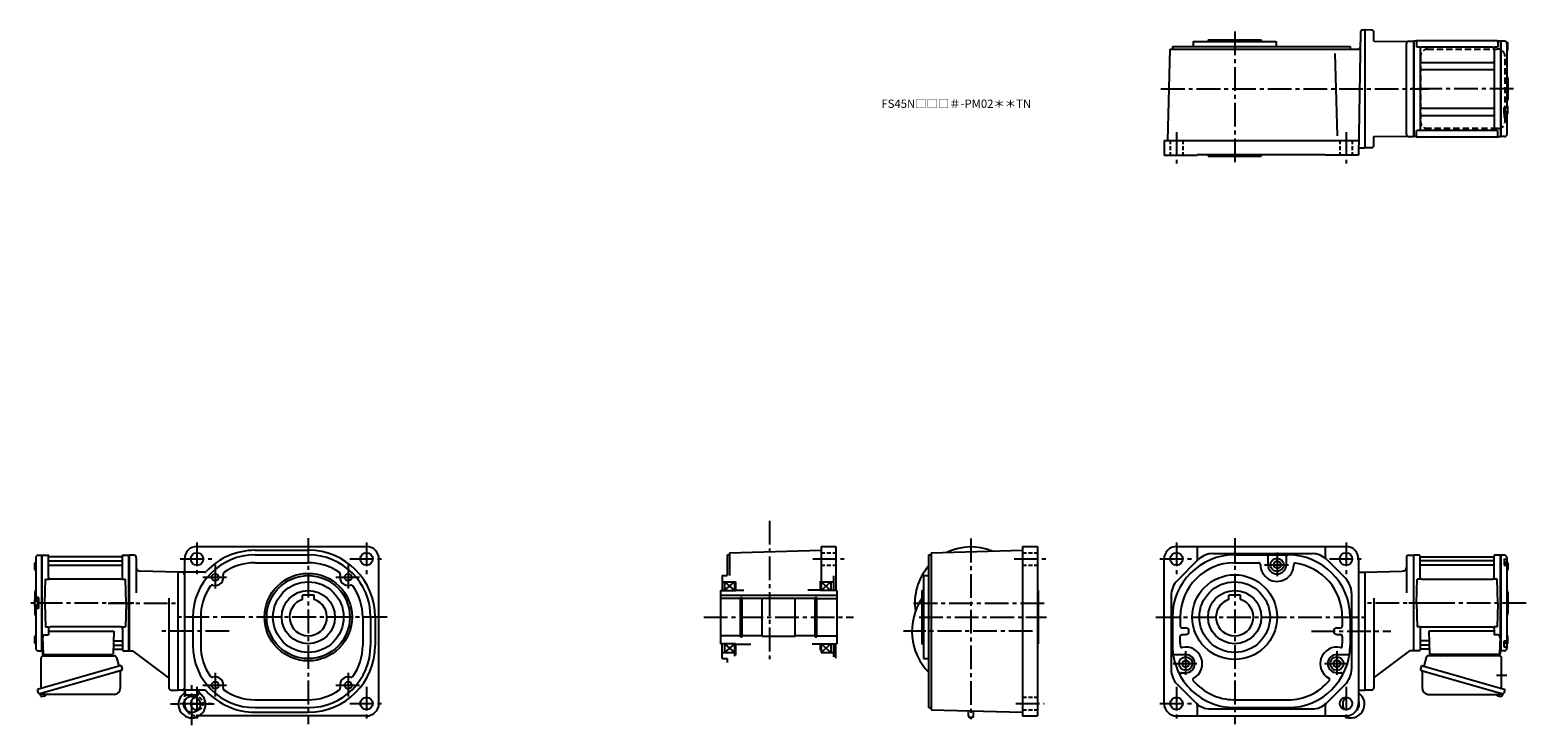
# Model space of a CAD drawing. Extents: x -570 to 1230, y 69 to 906.
import ezdxf

# ---------------------------------------------------------------- set-up
doc = ezdxf.new("R2010")
doc.units = 0
doc.header["$LTSCALE"] = 3
doc.header["$MEASUREMENT"] = 0
for name, pattern in [('HIDDEN', [3.75, 2.5, -1.25]), ('HIDDEN2', [4.7625, 3.175, -1.5875]), ('PHANTOM', [2.5, 1.25, -0.25, 0.25, -0.25, 0.25, -0.25]), ('sekkei(A2)', [14.2875, 9.525, -1.5875, 1.5875, -1.5875]), ('sekkei_H', [2.38125, 1.5875, -0.79375])]:
    doc.linetypes.add(name, pattern=pattern)
doc.layers.get('0').update_dxf_attribs({"linetype": 'CONTINUOUS'})
for name, color, linetype in [('CENTER', 3, 'sekkei(A2)'), ('HIDDEN', 1, 'HIDDEN'), ('HIDS', 1, 'HIDDEN2'), ('PHANTOM', 2, 'PHANTOM')]:
    doc.layers.add(name, color=color, linetype=linetype)
doc.layers.add('TITLE', color=4, linetype='CONTINUOUS', plot=False)
doc.styles.get("Standard").update_dxf_attribs({"font": 'simplex.shx', "bigfont": 'extfont.shx'})

msp = doc.modelspace()

# ---------------------------------------------------------------- linework, layer by layer
for p, q in [((1031, 903.5), (1028.4, 755)), ((1033.5, 906), (1036, 906)), ((1044.1, 905.8), (1036, 906)), ((1036, 906), (1036, 764)), ((1047, 892.4), (1047, 902.8)), ((798.9, 773), (801.8, 883)), ((801.8, 883), (1028.2, 883)), ((804.4, 886), (804.4, 883)), ((804.4, 886), (1018.4, 886)), ((829.4, 892), (829.4, 886)), ((829.4, 892), (929.4, 892)), ((847.4, 894), (847.4, 892)), ((847.4, 894), (911.4, 894)), ((911.4, 894), (911.4, 892)), ((929.4, 892), (929.4, 886)), ((1018.4, 886), (1018.4, 883)), ((1047, 892.4), (1087.5, 891.9)), ((1086, 780.6), (1086, 889.4)), ((1088.9, 892.4), (1094.5, 892.5)), ((1094.8, 892.5), (1094.5, 892.3)), ((1094.5, 892.3), (1094.5, 777.8)), ((1094.5, 892.3), (1094.5, 777.7)), ((1094.8, 892.5), (1094.8, 777.5)), ((1097.7, 892.5), (1094.8, 892.5)), ((1098, 892), (1098, 885.2)), ((1102.6, 885.2), (1098.4, 885.2)), ((1195, 893), (1099, 893)), ((1102.5, 883.2), (1102.5, 786.8)), ((1189.5, 885.2), (1104.5, 885.2)), ((1195.6, 885.2), (1191.4, 885.2)), ((1191.5, 883.2), (1191.5, 786.8)), ((1196, 892), (1196, 885.2)), ((1199, 892.5), (1196.3, 892.5)), ((1199, 892.5), (1199.2, 892.5)), ((1199.2, 892.5), (1199.5, 892.3)), ((1199.2, 892.5), (1199.2, 777.5)), ((1199.7, 892.5), (1199.5, 892.3)), ((1199.5, 892.3), (1199.5, 777.7)), ((1199.5, 777.7), (1199.5, 892.3)), ((1204.1, 892.4), (1199.7, 892.5)), ((1207.8, 890.4), (1206.8, 890.4)), ((1207, 889.4), (1207, 835)), ((1208.3, 888.3), (1207, 888.3)), ((1208.3, 883.7), (1207, 883.7)), ((1208.3, 882.1), (1208.3, 889.9)), ((1003, 778.3), (1000.4, 877.5)), ((1103.5, 866.9), (1190.5, 866.9)), ((1207.8, 881.6), (1207, 881.6)), ((1103.5, 858.4), (1190.5, 858.4)), ((1208, 847.7), (1208, 822.3)), ((1207, 835), (1207, 813.5)), ((1103.5, 811.6), (1190.5, 811.6)), ((1203.5, 812.2), (1203.5, 801.1)), ((1203.5, 805.3), (1203.5, 812.2)), ((1203.8, 812.5), (1206, 812.5)), ((1204.8, 805.3), (1204.8, 812.5)), ((1208.3, 811.8), (1204.8, 811.8)), ((1207.8, 813.9), (1207, 813.9)), ((1208.3, 805.6), (1208.3, 813.4)), ((1103.5, 803.1), (1190.5, 803.1)), ((1204.8, 805.3), (1203.5, 805.3)), ((1203.8, 800.8), (1206, 800.8)), ((1208.3, 807.2), (1204.8, 807.2)), ((1207.8, 805.1), (1205.3, 805.1)), ((1207, 805.1), (1207, 780.6)), ((1047, 777.6), (1087.5, 778.1)), ((1047, 767.2), (1047, 777.6)), ((1088.9, 777.6), (1094.5, 777.5)), ((1094.8, 777.5), (1094.5, 777.7)), ((1097.7, 777.5), (1094.8, 777.5)), ((1098, 778), (1098, 784.8)), ((1102.6, 784.8), (1098.4, 784.8)), ((1195, 777), (1099, 777)), ((1189.5, 784.8), (1104.5, 784.8)), ((1195.6, 784.8), (1191.4, 784.8)), ((1196, 778), (1196, 784.8)), ((1196.3, 777.5), (1199.2, 777.5)), ((1199.2, 777.5), (1199.5, 777.7)), ((1199.5, 777.7), (1199.7, 777.5)), ((1204.1, 777.6), (1199.7, 777.5)), ((794.4, 773), (794.4, 755)), ((794.4, 773), (1028.7, 773)), ((1028.4, 764), (1036, 764)), ((1044.1, 764.2), (1036, 764)), ((794.4, 755), (834.4, 755)), ((834.4, 756), (834.4, 755)), ((834.4, 756), (988.4, 756)), ((847.4, 756), (847.4, 754)), ((847.4, 754), (911.4, 754)), ((911.4, 756), (911.4, 754)), ((988.4, 756), (988.4, 755)), ((1028.4, 755), (988.4, 755)), ((-563.4, 270.4), (-563.4, 220.4)), ((-560.5, 273.4), (-556.1, 273.5)), ((-556.1, 273.5), (-555.9, 273.3)), ((-555.6, 273.5), (-555.9, 273.3)), ((-555.9, 273.3), (-555.9, 158.7)), ((-555.9, 158.7), (-555.9, 273.3)), ((-555.6, 273.5), (-548.7, 273.5)), ((-555.6, 158.5), (-555.6, 273.5)), ((-547.9, 246.7), (-547.9, 272.7)), ((-547.8, 272.7), (-547.6, 271.9)), ((-459.7, 271.5), (-547.1, 271.5)), ((-459, 272.7), (-459.2, 271.9)), ((-458.9, 246.7), (-458.9, 272.7)), ((-458.1, 273.5), (-451.2, 273.5)), ((-451.2, 273.5), (-450.9, 273.3)), ((-451.2, 158.5), (-451.2, 273.5)), ((-445.4, 273.5), (-450.9, 273.5)), ((-450.9, 273.3), (-450.9, 158.7)), ((-450.9, 273.2), (-450.9, 158.8)), ((-442.4, 270.5), (-442.4, 228.2)), ((-369.4, 284), (-165.4, 284)), ((-299.4, 279.5), (-235.4, 279.5)), ((-299.4, 274), (-235.4, 274)), ((268.6, 274), (268.6, 249)), ((268.6, 274), (271.6, 274)), ((271.6, 276.6), (381.6, 279.5)), ((271.6, 276.6), (271.6, 249.1)), ((381.6, 284), (399.6, 284)), ((381.6, 284), (381.6, 242.5)), ((399.6, 284), (399.6, 231)), ((511, 274), (514, 274)), ((511, 274), (511, 90)), ((514, 276.6), (624, 279.5)), ((514, 276.6), (514, 87.4)), ((624, 284), (642, 284)), ((624, 284), (624, 80)), ((642, 284), (642, 80)), ((809.4, 284), (1013.4, 284)), ((834.4, 284), (834.4, 268)), ((853.3, 275.5), (972.6, 275.5)), ((879.4, 274), (943.4, 274)), ((919.4, 272), (919.4, 262)), ((941.4, 272), (941.4, 262)), ((988.4, 284), (988.4, 271)), ((1086, 270.5), (1086, 228.2)), ((1089, 273.5), (1094.5, 273.5)), ((1094.8, 273.5), (1094.5, 273.3)), ((1094.5, 273.3), (1094.5, 158.7)), ((1094.5, 273.2), (1094.5, 158.8)), ((1101.7, 273.5), (1094.8, 273.5)), ((1094.8, 158.5), (1094.8, 273.5)), ((1102.5, 246.7), (1102.5, 272.7)), ((1102.6, 272.7), (1102.8, 271.9)), ((1103.3, 271.5), (1190.7, 271.5)), ((1191.4, 272.7), (1191.2, 271.9)), ((1191.5, 246.7), (1191.5, 272.7)), ((1199.2, 273.5), (1192.3, 273.5)), ((1199.2, 273.5), (1199.5, 273.3)), ((1199.2, 158.5), (1199.2, 273.5)), ((1199.7, 273.5), (1199.5, 273.3)), ((1199.5, 273.3), (1199.5, 158.7)), ((1199.5, 158.7), (1199.5, 273.3)), ((1204.1, 273.4), (1199.7, 273.5)), ((1207, 270.4), (1207, 264.6)), ((-564.7, 264.1), (-564.7, 256.3)), ((-564.7, 262.5), (-563.4, 262.5)), ((-564.7, 257.9), (-563.4, 257.9)), ((-564.2, 264.6), (-563.4, 264.6)), ((-564.2, 255.8), (-563.4, 255.8)), ((-547.4, 266.7), (-459.4, 266.7)), ((-547.4, 261.4), (-459.4, 261.4)), ((-392.4, 253), (-437.5, 254.2)), ((-392.4, 253), (-392.4, 111)), ((-360.2, 253), (-392.4, 253)), ((-384.4, 269), (-384.4, 107.7)), ((-299.4, 264.5), (-235.4, 264.5)), ((-150.4, 95), (-150.4, 269)), ((794.4, 95), (794.4, 269)), ((810.3, 242.8), (835.6, 268.2)), ((878.6, 264.5), (908.4, 264.5)), ((930.4, 266.6), (926.4, 264.3)), ((926.4, 264.3), (926.4, 259.7)), ((930.4, 257.4), (926.4, 259.7)), ((930.4, 266.6), (934.4, 264.3)), ((930.4, 257.4), (934.4, 259.7)), ((934.4, 264.3), (934.4, 259.7)), ((990.3, 268.2), (1012.6, 245.8)), ((1028.4, 269), (1028.4, 95)), ((1028.4, 253), (1036, 253)), ((1036, 253), (1081.1, 254.2)), ((1036, 253), (1036, 111)), ((1191, 266.7), (1103, 266.7)), ((1191, 261.4), (1103, 261.4)), ((1203.5, 268.4), (1203.5, 262)), ((1203.5, 264.4), (1203.5, 262)), ((1204.8, 264.4), (1203.5, 264.4)), ((1203.8, 268.7), (1206, 268.7)), ((1203.8, 261.7), (1206, 261.7)), ((1204.8, 264.4), (1204.8, 261.7)), ((1208.3, 262.5), (1204.8, 262.5)), ((1207.8, 264.6), (1205.3, 264.6)), ((1207, 260.7), (1207, 216)), ((1208.3, 257.9), (1207, 257.9)), ((1207.8, 255.8), (1207, 255.8)), ((1208.3, 264.1), (1208.3, 256.3)), ((-552.4, 216), (-551.6, 244.7)), ((-551.6, 244.7), (-547.6, 244.7)), ((-460.9, 244.7), (-545.9, 244.7)), ((-459.2, 244.7), (-455.2, 244.7)), ((-454.4, 216), (-455.2, 244.7)), ((262.6, 249), (262.6, 231)), ((262.6, 249), (268.6, 249)), ((262.6, 241.5), (277.6, 241.5)), ((265.6, 241.5), (277.6, 231)), ((265.6, 231), (277.6, 241.5)), ((265.6, 241.5), (265.6, 231)), ((277.6, 242.2), (277.6, 231)), ((278.6, 241.6), (278.6, 231)), ((380.6, 242.3), (380.6, 231)), ((381.6, 242.5), (381.6, 231)), ((381.6, 241.5), (396.6, 241.5)), ((381.6, 241.5), (393.6, 231)), ((381.6, 231), (393.6, 241.5)), ((393.6, 241.5), (393.6, 231)), ((396.6, 248.8), (396.6, 231)), ((505, 249), (511, 249)), ((505, 249), (505, 149)), ((1098, 216), (1098.8, 244.7)), ((1102.8, 244.7), (1098.8, 244.7)), ((1104.5, 244.7), (1189.5, 244.7)), ((1195.2, 244.7), (1191.2, 244.7)), ((1196, 216), (1195.2, 244.7)), ((-564.7, 219.9), (-564.7, 212.1)), ((-564.7, 218.3), (-561.2, 218.3)), ((-564.4, 228.7), (-564.4, 220.4)), ((-564.2, 220.4), (-561.7, 220.4)), ((-560.2, 222.5), (-562.4, 222.5)), ((-561.2, 220.2), (-561.2, 211.7)), ((-561.2, 220.2), (-559.9, 220.2)), ((-559.9, 222.2), (-559.9, 209.8)), ((-559.9, 220.2), (-559.9, 211.7)), ((-403.4, 221.7), (-403.4, 114.2)), ((-242.4, 220.4), (-242.4, 225.3)), ((-228.4, 225.3), (-242.4, 225.3)), ((-228.4, 220.4), (-228.4, 225.3)), ((260.6, 231), (278.6, 231)), ((260.6, 231), (260.6, 167)), ((260.6, 225.3), (400.6, 225.3)), ((284.7, 221.5), (260.6, 221.5)), ((278.6, 231.5), (288.6, 231.5)), ((284.7, 175.2), (284.7, 222.7)), ((284.7, 222.7), (286.6, 222.7)), ((286.6, 175.2), (286.6, 222.7)), ((310.6, 221.5), (286.6, 221.5)), ((310.6, 176), (310.6, 222)), ((310.6, 222), (350.6, 222)), ((350.6, 176), (350.6, 222)), ((374.6, 221.5), (350.6, 221.5)), ((380.6, 231.5), (365.8, 231.5)), ((374.6, 175.2), (374.6, 222.7)), ((374.6, 222.7), (376.6, 222.7)), ((376.6, 175.2), (376.6, 222.7)), ((376.6, 221.5), (400.6, 221.5)), ((380.6, 231.5), (380.6, 231)), ((400.6, 231), (380.6, 231)), ((400.6, 231), (400.6, 167)), ((400.6, 231), (400.6, 167.5)), ((400.6, 231), (400.6, 167.5)), ((503, 231), (505, 231)), ((503, 231), (503, 167)), ((642, 231), (643, 231)), ((643, 231), (643, 167)), ((802.9, 225.1), (802.9, 135.9)), ((872.4, 220.4), (872.4, 225.3)), ((886.4, 225.3), (872.4, 225.3)), ((886.4, 220.4), (886.4, 225.3)), ((1019.9, 228.1), (1019.9, 135.9)), ((1047, 221.7), (1047, 114.2)), ((1208, 228.7), (1208, 203.3)), ((1208.3, 218.3), (1208, 218.3)), ((1208.3, 219.9), (1208.3, 212.1)), ((-564.7, 213.7), (-561.2, 213.7)), ((-564.4, 211.6), (-564.4, 203.3)), ((-564.2, 211.6), (-561.7, 211.6)), ((-563.4, 211.6), (-563.4, 161.6)), ((-560.2, 209.5), (-562.4, 209.5)), ((-561.2, 211.7), (-559.9, 211.7)), ((-552.4, 216), (-551.6, 187.2)), ((-454.4, 216), (-455.2, 187.2)), ((-374.4, 199), (-374.4, 165)), ((-364.9, 199), (-364.9, 165)), ((-169.9, 199), (-169.9, 165)), ((-160.4, 199), (-160.4, 165)), ((-154.9, 199), (-154.9, 165)), ((804.4, 199), (804.4, 168.2)), ((813.9, 199.4), (813.9, 188)), ((1008.9, 198.7), (1008.9, 188)), ((1018.4, 199), (1018.4, 165)), ((1098, 216), (1098.8, 187.2)), ((1196, 216), (1195.2, 187.2)), ((1207, 216), (1207, 171.3)), ((1208.3, 213.7), (1208, 213.7)), ((-551.6, 187.2), (-547.6, 187.2)), ((-547.9, 185.2), (-547.9, 177.6)), ((-547.9, 182.2), (-469.4, 182.2)), ((-460.9, 187.2), (-545.9, 187.2)), ((-469.4, 182.2), (-470.4, 155)), ((-459.2, 187.2), (-455.2, 187.2)), ((-458.9, 185.2), (-458.9, 159.3)), ((815.9, 186), (820.4, 186)), ((1002.4, 186), (1006.9, 186)), ((1102.8, 187.2), (1098.8, 187.2)), ((1102.5, 185.2), (1102.5, 159.3)), ((1104.5, 187.2), (1189.5, 187.2)), ((1191.5, 182.2), (1113, 182.2)), ((1113, 182.2), (1114, 155)), ((1195.2, 187.2), (1191.2, 187.2)), ((1191.5, 185.2), (1191.5, 177.6)), ((-564.7, 175.7), (-564.7, 167.9)), ((-564.7, 174.1), (-563.4, 174.1)), ((-564.7, 169.5), (-563.4, 169.5)), ((-564.2, 176.2), (-563.4, 176.2)), ((-564.2, 167.4), (-563.4, 167.4)), ((-555.1, 174.5), (-554.4, 155)), ((-552.1, 177.6), (-547.9, 177.6)), ((-469, 165.3), (-459.4, 165.3)), ((-468.8, 170.6), (-459.4, 170.6)), ((284.7, 176.5), (260.6, 176.5)), ((278.6, 167), (260.6, 167)), ((262.6, 149), (262.6, 167)), ((277.6, 167), (265.6, 156.5)), ((265.6, 167), (277.6, 156.5)), ((265.6, 167), (265.6, 156.5)), ((277.6, 167), (277.6, 152)), ((278.6, 167), (278.6, 153.1)), ((278.6, 166.5), (297, 166.5)), ((284.7, 175.2), (286.6, 175.2)), ((310.6, 176.5), (286.6, 176.5)), ((310.6, 176), (350.6, 176)), ((374.6, 176.5), (350.6, 176.5)), ((380.6, 166.5), (371.1, 166.5)), ((374.6, 175.2), (376.6, 175.2)), ((376.6, 176.5), (400.6, 176.5)), ((380.6, 167), (400.6, 167)), ((380.6, 167), (380.6, 159.2)), ((380.6, 167), (380.6, 166.5)), ((381.6, 167), (393.6, 156.5)), ((393.6, 167), (381.6, 156.5)), ((381.6, 167), (381.6, 156.5)), ((393.6, 167), (393.6, 156.5)), ((396.6, 167), (396.6, 151)), ((399.6, 149.4), (399.6, 167)), ((503, 167), (505, 167)), ((642, 167), (643, 167)), ((813.9, 167.5), (813.9, 176)), ((815.9, 178), (820.4, 178)), ((1002.4, 178), (1006.9, 178)), ((1008.9, 176), (1008.9, 166.7)), ((1112.4, 170.6), (1103, 170.6)), ((1112.6, 165.3), (1103, 165.3)), ((1195.7, 177.6), (1191.5, 177.6)), ((1198.7, 174.5), (1198, 155)), ((1203.5, 163.6), (1203.5, 170)), ((1203.5, 167.6), (1203.5, 170)), ((1204.8, 167.6), (1203.5, 167.6)), ((1203.8, 170.3), (1206, 170.3)), ((1203.8, 163.3), (1206, 163.3)), ((1204.8, 167.6), (1204.8, 170.3)), ((1208.3, 169.5), (1204.8, 169.5)), ((1207.8, 167.4), (1205.3, 167.4)), ((1207.8, 176.2), (1207, 176.2)), ((1208.3, 174.1), (1207, 174.1)), ((1207, 167.4), (1207, 161.6)), ((1208.3, 167.9), (1208.3, 175.7)), ((-560.5, 158.6), (-556.1, 158.5)), ((-555.9, 158.7), (-556.1, 158.5)), ((-555.6, 158.5), (-555.9, 158.7)), ((-554.6, 158.5), (-555.6, 158.5)), ((-555.4, 158.5), (-555.4, 155)), ((-554.4, 154), (-471.4, 154)), ((-469.2, 160.5), (-459.7, 160.5)), ((-459, 159.3), (-459.2, 160.1)), ((-458.1, 158.5), (-451.2, 158.5)), ((-451.2, 158.5), (-450.9, 158.7)), ((-450.9, 158.5), (-446.5, 158.5)), ((-403.4, 126), (-446.5, 158.5)), ((262.6, 156.5), (277.6, 156.5)), ((262.6, 149), (268.6, 149)), ((268.6, 149), (268.6, 144.5)), ((381.6, 156.5), (396.6, 156.5)), ((505, 149), (511, 149)), ((807, 154), (820.4, 154)), ((820.4, 147.6), (816.4, 145.3)), ((816.4, 145.3), (816.4, 140.7)), ((820.4, 147.6), (824.4, 145.3)), ((824.4, 145.3), (824.4, 140.7)), ((1002.4, 147.6), (998.4, 145.3)), ((998.4, 145.3), (998.4, 140.7)), ((1002.4, 154), (1015.9, 154)), ((1002.4, 147.6), (1006.4, 145.3)), ((1006.4, 145.3), (1006.4, 140.7)), ((1047, 126), (1090.1, 158.5)), ((1094.5, 158.5), (1090.1, 158.5)), ((1094.8, 158.5), (1094.5, 158.7)), ((1101.7, 158.5), (1094.8, 158.5)), ((1102.6, 159.3), (1102.8, 160.1)), ((1112.8, 160.5), (1103.3, 160.5)), ((1198, 154), (1115, 154)), ((1198.2, 158.5), (1199.2, 158.5)), ((1199, 158.5), (1199, 155)), ((1199.2, 158.5), (1199.5, 158.7)), ((1199.5, 158.7), (1199.7, 158.5)), ((1204.1, 158.6), (1199.7, 158.5)), ((815.4, 132), (820.4, 132)), ((820.4, 138.4), (816.4, 140.7)), ((820.4, 138.4), (824.4, 140.7)), ((1002.4, 138.4), (998.4, 140.7)), ((1002.4, 138.4), (1006.4, 140.7)), ((1002.4, 132), (1007.5, 132)), ((-400.5, 111.2), (-392.4, 111)), ((-360.2, 111), (-392.4, 111)), ((-383, 106.2), (-383.4, 111)), ((-367.8, 106.2), (-367.4, 111)), ((810.3, 118.2), (832.6, 95.8)), ((990.3, 95.8), (1012.6, 118.2)), ((1028.4, 111), (1036, 111)), ((1044.1, 111.2), (1036, 111)), ((-558.3, 106.7), (-558, 105.8)), ((-555.5, 106.5), (-558.2, 105.7)), ((-558.2, 105.7), (-557.8, 104.2)), ((-555.5, 103.6), (-555.5, 103.6)), ((-554, 103.8), (-554.4, 103.7)), ((-554.1, 104), (-554, 103.8)), ((-553, 104.1), (-553.1, 104.3)), ((-552.7, 104.1), (-553, 104.1)), ((-551.7, 104.7), (-551.7, 104.7)), ((-384.4, 98.4), (-384.4, 95)), ((-382.5, 105.5), (-368.3, 105.5)), ((-382.2, 105.4), (-375.4, 104)), ((-368.6, 105.4), (-375.4, 104)), ((-299.4, 99.5), (-235.4, 99.5)), ((834.4, 93), (834.4, 80)), ((878.5, 99.5), (943.6, 99.5)), ((988.4, 93), (988.4, 80)), ((1196.3, 104.1), (1196.6, 104.1)), ((1196.6, 104.1), (1196.7, 104.3)), ((1197.7, 104), (1197.6, 103.8)), ((1197.6, 103.8), (1198, 103.7)), ((1199.1, 106.5), (1201.8, 105.7)), ((1201.8, 105.7), (1201.4, 104.2)), ((1201.9, 106.7), (1201.6, 105.8)), ((-164.4, 80), (-367.1, 80)), ((-299.4, 90), (-235.4, 90)), ((-299.4, 84.5), (-235.4, 84.5)), ((511, 90), (514.1, 90)), ((514.1, 87.4), (624, 84.5)), ((558.9, 80.8), (558.9, 86.2)), ((565.2, 80.8), (565.2, 86)), ((624, 80), (642, 80)), ((809.4, 80), (1013.4, 80)), ((850.3, 88.5), (972.6, 88.5)), ((879.4, 90), (943.4, 90))]:
    msp.add_line(p, q)
at = {"color": 7, "linetype": 'Continuous', "lineweight": 25}
for p, q in [((-556.9, 113.2), (-556.9, 149.5)), ((-554.1, 152.5), (-469.2, 152.5)), ((-551.1, 154), (-544.7, 154)), ((-489.7, 153.9), (-484.1, 153.9)), ((-489.7, 153.9), (-489.7, 153.3)), ((-484.1, 153.3), (-484.1, 153.9)), ((-480.1, 154), (-473.7, 154)), ((-466.3, 150.3), (-463.4, 140)), ((1109.9, 150.3), (1107, 140)), ((1197.7, 152.5), (1112.8, 152.5)), ((1123.7, 154), (1117.3, 154)), ((1133.3, 153.9), (1127.7, 153.9)), ((1127.7, 153.3), (1127.7, 153.9)), ((1133.3, 153.9), (1133.3, 153.3)), ((1194.7, 154), (1188.3, 154)), ((1200.5, 113.2), (1200.5, 149.5)), ((-460.7, 140.8), (-561.1, 111.9)), ((-467.5, 132.8), (-558.3, 106.7)), ((-461.6, 133.9), (-461.6, 113)), ((-460.7, 140.8), (-459.4, 136.4)), ((1104.3, 140.8), (1103, 136.4)), ((1104.3, 140.8), (1204.7, 111.9)), ((1105.2, 133.9), (1105.2, 113)), ((1111.1, 132.8), (1201.9, 106.7)), ((-559.9, 107.6), (-561.1, 111.9)), ((1203.5, 107.6), (1204.7, 111.9)), ((-468.6, 106), (-552.8, 106)), ((1112.2, 106), (1196.4, 106))]:
    msp.add_line(p, q, dxfattribs=at)
for points in [[(-460.3, 134.8), (-460.4, 134.8), (-460.5, 134.8), (-460.8, 134.7), (-461.2, 134.6), (-461.6, 134.5), (-462.1, 134.3), (-462.8, 134.1), (-463.4, 133.9), (-464.2, 133.7), (-465, 133.5), (-465.8, 133.2), (-466.7, 133), (-467.5, 132.8)], [(1103.9, 134.8), (1104, 134.8), (1104.1, 134.8), (1104.4, 134.7), (1104.8, 134.6), (1105.2, 134.5), (1105.7, 134.3), (1106.4, 134.1), (1107, 133.9), (1107.8, 133.7), (1108.6, 133.5), (1109.4, 133.2), (1110.3, 133), (1111.1, 132.8)]]:
    msp.add_lwpolyline(points, dxfattribs=at)
for centre, radius in [((-369.4, 269), 7.5), ((-165.4, 269), 7.5), ((809.4, 269), 7.5), ((1013.4, 269), 7.5), ((930.4, 262), 8), ((-347.4, 247), 4.25), ((-235.4, 199), 52.7), ((-235.4, 199), 50), ((-235.4, 199), 42.5), ((-187.4, 247), 4.25), ((879.4, 199), 51), ((879.4, 199), 42.5), ((-235.4, 199), 32), ((879.4, 199), 32), ((820.4, 143), 8), ((1002.4, 143), 8), ((-347.4, 117), 4.25), ((-187.4, 117), 4.25), ((-375.4, 94), 10), ((-165.4, 95), 7.5), ((809.4, 95), 7.5), ((1013.4, 95), 7.5)]:
    msp.add_circle(centre, radius)
for centre, radius, start, end in [((1033.5, 903.5), 2.5, 90, 179), ((1044, 902.8), 3, 0, 88.5), ((1028.2, 885.5), 2.5, 270, 358.9998), ((1089, 889.4), 3, 91.5, 180), ((1097.7, 893.5), 1, 270, 311.4096), ((1099, 892), 1, 90, 180), ((1104.5, 883.2), 2, 90, 180), ((1189.5, 883.2), 2, 0, 90), ((1195, 892), 1, 0, 90), ((1196.3, 893.5), 1, 228.5904, 270), ((1204, 889.4), 3, 0, 88.5), ((1207.8, 889.9), 0.5, 0, 90), ((1103.5, 867.9), 1, 180, 270), ((1190.5, 867.9), 1, 270, 0), ((1207.8, 882.1), 0.5, 270, 0), ((1103.5, 857.4), 1, 90, 180), ((1190.5, 857.4), 1, 0, 90), ((1209, 850.3), 2, 180, 221.4096), ((1206, 847.7), 2, 0, 41.4096), ((1103.5, 812.6), 1, 180, 270), ((1190.5, 812.6), 1, 270, 0), ((1203.8, 812.2), 0.3, 90, 180), ((1206, 813.5), 1, 270, 0), ((1209, 819.7), 2, 138.5904, 180), ((1206, 822.3), 2, 318.5904, 0), ((1207.8, 813.4), 0.5, 0, 90), ((1103.5, 802.1), 1, 90, 180), ((1190.5, 802.1), 1, 0, 90), ((1203.8, 801.1), 0.3, 180, 270), ((1205.3, 805.6), 0.5, 180, 270), ((1206, 799.8), 1, 0, 90), ((1207.8, 805.6), 0.5, 270, 0), ((1089, 780.6), 3, 180, 268.5), ((1097.7, 776.5), 1, 48.5904, 90), ((1099, 778), 1, 180, 270), ((1104.5, 786.8), 2, 180, 270), ((1189.5, 786.8), 2, 270, 0), ((1195, 778), 1, 270, 0), ((1196.3, 776.5), 1, 90, 131.4096), ((1204, 780.6), 3, 271.5, 0), ((1044, 767.2), 3, 271.5, 0), ((-560.4, 270.4), 3, 91.5, 180), ((-548.7, 272.5), 1, 10, 90), ((-547.1, 272), 0.5, 190, 270), ((-459.7, 272), 0.5, 270, 350), ((-458.1, 272.5), 1, 90, 170), ((-445.4, 270.5), 3, 0, 90), ((-369.4, 269), 15, 90, 180), ((-299.4, 199), 75, 90, 180), ((-299.4, 199), 80.5, 90, 137.1004), ((-235.4, 199), 80.5, 0, 90), ((-235.4, 199), 75, 0, 90), ((-165.4, 269), 15, 0, 90), ((562, 216), 67.5, 67.9017, 115.0982), ((809.4, 269), 15, 90, 180), ((879.4, 199), 75, 90, 180), ((853.3, 250.5), 25, 90, 135), ((917.4, 272), 2, 0, 90), ((943.4, 272), 2, 90, 180), ((943.4, 199), 75, 0, 90), ((972.6, 250.5), 25, 45, 90), ((990.9, 271), 2.5, 180, 228.1281), ((1013.4, 269), 15, 0, 90), ((1089, 270.5), 3, 90, 180), ((1101.7, 272.5), 1, 10, 90), ((1103.3, 272), 0.5, 190, 270), ((1190.7, 272), 0.5, 270, 350), ((1192.3, 272.5), 1, 90, 170), ((1204, 270.4), 3, 0, 88.5), ((-564.2, 264.1), 0.5, 90, 180), ((-564.2, 256.3), 0.5, 180, 270), ((-547.4, 267.2), 0.5, 180, 270), ((-547.4, 260.9), 0.5, 90, 180), ((-459.4, 267.2), 0.5, 270, 360), ((-459.4, 260.9), 0.5, 360, 90), ((-437.4, 259.2), 5, 180, 268.4999), ((-386.9, 250.5), 2.5, 0, 90), ((-360.2, 255.5), 2.5, 270, 317.1004), ((-335.4, 250.7), 2.5, 124.9053, 197.0564), ((-299.4, 199), 65.5, 90, 124.9054), ((-235.4, 199), 65.5, 55.0949, 90), ((-199.3, 250.7), 2.5, 342.944, 55.0951), ((562, 216), 67.5, 139.0739, 188.4092), ((879.4, 199), 65.5, 90.7042, 179.6735), ((831.9, 268), 2.5, 315, 0), ((908.4, 262.5), 2, 358.6957, 90), ((930.4, 262), 20, 178.6979, 359.6333), ((930.4, 262), 11, 180, 0), ((952.4, 261.9), 2, 81.8525, 179.6286), ((943.4, 199), 65.5, 359.7807, 81.8522), ((1081, 259.2), 5, 271.5001, 0), ((1103, 267.2), 0.5, 180, 270), ((1103, 260.9), 0.5, 90, 180), ((1191, 267.2), 0.5, 270, 360), ((1191, 260.9), 0.5, 360, 90), ((1203.8, 268.4), 0.3, 90, 180), ((1203.8, 262), 0.3, 180, 270), ((1205.3, 264.1), 0.5, 90, 180), ((1206, 269.7), 1, 270, 360), ((1206, 260.7), 1, 0, 90), ((1207.8, 264.1), 0.5, 0, 90), ((1207.8, 256.3), 0.5, 270, 0), ((-545.9, 246.7), 2, 180, 270), ((-460.9, 246.7), 2, 270, 360), ((-299.4, 199), 65.5, 145.0951, 180), ((-351.1, 235), 2.5, 72.9421, 145.0956), ((-347.4, 247), 10, 252.944, 17.0562), ((-187.4, 247), 10, 162.9439, 287.0567), ((-183.7, 235), 2.5, 34.9044, 107.055), ((-235.4, 199), 65.5, 0, 34.9051), ((827.9, 225.1), 25, 135, 180), ((994.9, 228.1), 25, 0, 45), ((1104.5, 246.7), 2, 180, 270), ((1189.5, 246.7), 2, 270, 360), ((-564.2, 219.9), 0.5, 90, 180), ((-562.4, 228.7), 2, 138.5904, 180), ((-565.4, 231.3), 2, 318.5904, 0), ((-562.4, 223.5), 1, 180, 270), ((-561.7, 219.9), 0.5, 0, 90), ((-560.2, 222.2), 0.3, 360, 90), ((-235.4, 199), 22.5, 108.1263, 71.8737), ((562, 182), 71, 146.2002, 224.0849), ((879.4, 199), 22.5, 108.1263, 71.8737), ((1209, 231.3), 2, 180, 221.4096), ((1206, 228.7), 2, 0, 41.4096), ((1207.8, 219.9), 0.5, 0, 66.4222), ((-564.2, 212.1), 0.5, 180, 270), ((-562.4, 203.3), 2, 180, 221.4096), ((-565.4, 200.7), 2, 0, 41.4096), ((-562.4, 208.5), 1, 90, 180), ((-561.7, 212.1), 0.5, 270, 0), ((-560.2, 209.8), 0.3, 270, 0), ((1209, 200.7), 2, 138.5904, 180), ((1206, 203.3), 2, 318.5904, 0), ((1207.8, 212.1), 0.5, 293.5778, 0), ((-545.9, 185.2), 2, 90, 180), ((-460.9, 185.2), 2, 0, 90), ((815.9, 188), 2, 180, 270), ((820.4, 182), 4, 270, 90), ((1002.4, 182), 4, 90, 270), ((1006.9, 188), 2, 270, 0), ((1104.5, 185.2), 2, 90, 180), ((1189.5, 185.2), 2, 0, 90), ((-564.2, 175.7), 0.5, 90, 180), ((-564.2, 167.9), 0.5, 180, 270), ((-552.1, 174.6), 3, 90, 182), ((-469, 164.3), 1, 90, 178), ((-468.8, 171.6), 1, 178, 270), ((-459.4, 171.1), 0.5, 270, 0), ((-459.4, 164.8), 0.5, 0, 90), ((-299.4, 165), 75, 180, 270), ((-299.4, 165), 65.5, 180, 214.9053), ((-235.4, 165), 80.5, 270, 0), ((-235.4, 165), 75, 270, 0), ((-235.4, 165), 65.5, 325.0949, 0), ((879.4, 165), 75, 177.5187, 270), ((815.9, 176), 2, 90, 180), ((879.4, 165), 65.5, 177.8142, 180), ((815.9, 164.5), 2, 180.4194, 281.7966), ((820.4, 143), 20, 299.1011, 101.7987), ((943.4, 165), 75, 270, 359.986), ((1002.4, 143), 20, 78.2016, 240.8994), ((1006.9, 164.5), 2, 258.2015, 359.5808), ((1006.9, 176), 2, 0, 90), ((943.4, 165), 65.5, 359.581, 1.5304), ((1103, 171.1), 0.5, 180, 270), ((1103, 164.8), 0.5, 90, 180), ((1112.4, 171.6), 1, 270, 2), ((1112.6, 164.3), 1, 2, 90), ((1195.7, 174.6), 3, 358, 90), ((1203.8, 170), 0.3, 90, 180), ((1203.8, 163.6), 0.3, 180, 270), ((1205.3, 167.9), 0.5, 180, 270), ((1206, 171.3), 1, 270, 360), ((1206, 162.3), 1, 0, 90), ((1207.8, 175.7), 0.5, 0, 90), ((1207.8, 167.9), 0.5, 270, 0), ((-560.4, 161.6), 3, 180, 268.5), ((-554.4, 155), 1, 180, 270), ((-553.4, 155), 1, 182, 270), ((-471.4, 155), 1, 270, 358), ((-469.2, 159.5), 1, 90, 178), ((-459.7, 160), 0.5, 10, 90), ((-458.1, 159.5), 1, 190, 270), ((807, 156), 2, 187.0818, 270), ((820.4, 143), 11, 270, 90), ((1002.4, 143), 11, 90, 270), ((1015.9, 156), 2, 270, 352.9183), ((1101.7, 159.5), 1, 270, 350), ((1103.3, 160), 0.5, 90, 170), ((1112.8, 159.5), 1, 2, 90), ((1115, 155), 1, 182, 270), ((1197, 155), 1, 270, 358), ((1198, 155), 1, 270, 0), ((1204, 161.6), 3, 271.5, 0), ((-351.1, 129), 2.5, 214.9052, 287.0549), ((-347.4, 117), 10, 342.9447, 107.0563), ((-187.4, 117), 10, 72.944, 197.0561), ((-183.7, 129), 2.5, 252.9438, 325.0956), ((827.9, 135.9), 25, 180, 225), ((815.4, 130), 2, 90, 208.6495), ((1007.5, 130), 2, 331.3506, 90), ((994.9, 135.9), 25, 315, 0), ((-400.4, 114.2), 3, 180, 268.5005), ((-386.9, 113.5), 2.5, 270, 0), ((-387.4, 110.4), 4, 306.1075, 5), ((-363.4, 110.4), 4, 175, 233.8925), ((-360.2, 108.5), 2.5, 42.8998, 90), ((-299.4, 165), 80.5, 222.8998, 270), ((-335.4, 113.3), 2.5, 162.9426, 235.0949), ((-299.4, 165), 65.5, 235.095, 270), ((-235.4, 165), 65.5, 270, 304.9052), ((-199.3, 113.3), 2.5, 304.9052, 17.055), ((831.1, 123.8), 2, 119.097, 220.4797), ((879.4, 165), 65.5, 220.4799, 269.1865), ((943.4, 165), 65.5, 270.171, 319.5207), ((991.7, 123.8), 2, 319.5205, 60.8973), ((1044, 114.2), 3, 271.4995, 0), ((-557.4, 104.3), 0.36, 196.0043, 249.6459), ((-555.3, 110.1), 6.5, 249.6459, 268.1417), ((-555.3, 110.1), 6.48, 268.1692, 278.3075), ((-555.6, 111), 7.18, 281.89, 290.1186), ((-555.3, 110.1), 6.48, 293.7011, 303.8394), ((-555.3, 110.1), 6.5, 303.8669, 320.5592), ((-375.4, 94), 16.3, 126.1075, 53.8925), ((-369.4, 95), 15, 180, 216.8692), ((-382, 106.3), 1, 185, 258.7177), ((-369.4, 95), 7.5, 95.2192, 283.7057), ((-368.8, 106.3), 1, 281.2823, 355), ((-165.4, 95), 15, 270, 0), ((809.4, 95), 15, 180, 270), ((850.3, 113.5), 25, 225, 270), ((831.9, 93), 2.5, 0, 48.1281), ((972.6, 113.5), 25, 270, 315), ((990.9, 93), 2.5, 131.8719, 180), ((1019.4, 94), 10, 122.125, 218.9503), ((1019.4, 94), 16.3, 239.1928, 53.8925), ((1013.4, 95), 15, 270, 0), ((1019.4, 94), 10, 306.8699, 25.8419), ((1198.9, 110.1), 6.5, 219.4408, 236.1331), ((1198.9, 110.1), 6.48, 236.1606, 246.2989), ((1199.2, 111), 7.18, 249.8814, 258.11), ((1198.9, 110.1), 6.48, 261.6925, 271.8308), ((1198.9, 110.1), 6.5, 271.8583, 290.3541), ((1201, 104.3), 0.36, 290.3541, 343.9957), ((562, 80.8), 3.15, 180, 0)]:
    msp.add_arc(centre, radius, start, end)
for centre, radius, start, end in [((-553.9, 149.5), 3, 95.7392, 180), ((-554.4, 154.5), 2, 275.7392, 346.2628), ((-541.4, 154.5), 2, 194.4775, 270), ((-490.5, 153.3), 0.8, 270, 0), ((-483.3, 153.3), 0.8, 180, 267.2245), ((-483.4, 154.5), 2, 270, 345.5225), ((-470.4, 154.5), 2, 194.4775, 270), ((-469.2, 149.5), 3, 15.8235, 90), ((1112.8, 149.5), 3, 90, 164.1765), ((1114, 154.5), 2, 270, 345.5225), ((1127, 154.5), 2, 194.4775, 270), ((1126.9, 153.3), 0.8, 272.7755, 0), ((1134.1, 153.3), 0.8, 180, 270), ((1185, 154.5), 2, 270, 345.5225), ((1198, 154.5), 2, 193.7372, 264.2608), ((1197.5, 149.5), 3, 0, 84.2608), ((-460.8, 133.9), 0.8, 106, 180), ((-460.7, 136.1), 1.3, 286, 16), ((1104.3, 136.1), 1.3, 164, 254), ((1104.4, 133.9), 0.8, 0, 74), ((-468.6, 113), 7, 270, 0), ((1112.2, 113), 7, 180, 270), ((-558.6, 108), 1.3, 196, 286), ((-556.9, 106.3), 0.8, 58.4666, 106), ((-552.8, 113), 7, 238.4666, 270), ((1196.4, 113), 7, 270, 301.5334), ((1200.5, 106.3), 0.8, 74, 121.5334), ((1202.2, 108), 1.3, 254, 344)]:
    msp.add_arc(centre, radius, start, end, dxfattribs=at)
at = {"layer": 'CENTER'}
for p, q in [((879.4, 904), (879.4, 744)), ((790.7, 835), (1113.2, 835)), ((1215, 835), (1089, 835)), ((809.4, 783), (809.4, 745)), ((1013.4, 783), (1013.4, 745)), ((319.6, 314.9), (319.6, 146.2)), ((-369.4, 289), (-369.4, 249)), ((-235.4, 294), (-235.4, 70)), ((-165.4, 289), (-165.4, 249)), ((562, 293.5), (562, 76.1)), ((809.4, 289), (809.4, 249)), ((879.4, 294), (879.4, 70)), ((1013.4, 289), (1013.4, 249)), ((-458.9, 273.5), (-459, 273.2)), ((-458.6, 273.5), (-458.9, 273.5)), ((562, 284.7), (562, 283.5)), ((930.4, 277), (930.4, 247)), ((-389.4, 269), (-349.4, 269)), ((-347.4, 262), (-347.4, 232)), ((-187.4, 262), (-187.4, 232)), ((-185.4, 269), (-145.4, 269)), ((371.6, 269), (409.6, 269)), ((614, 269), (652, 269)), ((789.4, 269), (829.4, 269)), ((915.4, 262), (945.4, 262)), ((993.4, 269), (1033.4, 269)), ((-362.4, 247), (-332.4, 247)), ((-202.4, 247), (-172.4, 247)), ((-445.4, 216), (-570.4, 216)), ((-476.2, 216), (-394, 216)), ((-140.4, 199), (-392.7, 199)), ((240.6, 199), (420.6, 199)), ((493, 216), (653, 216)), ((499.6, 199), (653, 199)), ((784.4, 199), (1038.4, 199)), ((1120.2, 216), (1038, 216)), ((1230.1, 216), (1088.9, 216)), ((1230.1, 216), (1088.9, 216)), ((-330.7, 182), (-415.6, 182)), ((636.2, 182), (481, 182)), ((971.8, 182), (1067.3, 182)), ((820.4, 158), (820.4, 128)), ((1002.4, 158), (1002.4, 128)), ((-347.4, 132), (-347.4, 102)), ((-187.4, 132), (-187.4, 102)), ((805.4, 143), (835.4, 143)), ((987.4, 143), (1017.4, 143)), ((1194.4, 129), (1207, 129)), ((-375.4, 69), (-375.4, 117)), ((-369.4, 115), (-369.4, 75)), ((-362.4, 117), (-332.4, 117)), ((-202.4, 117), (-172.4, 117)), ((-165.4, 115), (-165.4, 75)), ((809.4, 115), (809.4, 75)), ((1013.4, 115), (1013.4, 75)), ((-348.7, 94), (-401.2, 94)), ((-389.4, 95), (-349.4, 95)), ((-185.4, 95), (-145.4, 95)), ((616, 95), (650, 95)), ((789.4, 95), (829.4, 95))]:
    msp.add_line(p, q, dxfattribs=at)
at = {"layer": 'HIDDEN'}
for p, q in [((1111.5, 882.8), (1195, 882.8)), ((1196.3, 882.8), (1195, 882.8)), ((1103, 874), (1103, 796)), ((1204.7, 796), (1204.7, 874)), ((1111.5, 787.2), (1110.8, 787.2)), ((1195, 787.2), (1111.5, 787.2)), ((1196.3, 787.2), (1195, 787.2))]:
    msp.add_line(p, q, dxfattribs=at)
for centre, start, end in [((1196.1, 874.2), 358.8908, 88.8461), ((1196.1, 795.8), 271.1539, 1.1092)]:
    msp.add_arc(centre, 8.63, start, end, dxfattribs=at)
for points, knots in [([(1111.5, 882.8), (1109.3, 882.8), (1112.6, 882.8), (1109.6, 882.7), (1109.4, 882.5), (1108.4, 882.2), (1107.7, 881.9), (1106.9, 881.4), (1106.2, 880.9), (1105.6, 880.3), (1105, 879.7), (1104.4, 878.9), (1104, 878.2), (1103.6, 877.4), (1103.3, 876.4), (1103.1, 876.2), (1103, 873), (1103.1, 877.4), (1103, 874)], [0, 0, 0, 0, 0.496423, 1.363487, 2.231535, 3.100955, 3.972324, 4.846129, 5.722755, 6.602462, 7.485371, 8.371475, 9.260623, 10.152542, 11.046855, 11.94308, 12.840665, 13.590304, 13.590304, 13.590304, 13.590304]), ([(1103, 796), (1103, 793.8), (1103, 797.1), (1103.1, 794), (1103.3, 793.9), (1103.5, 792.8), (1103.9, 792), (1104.3, 791.3), (1104.8, 790.5), (1105.4, 789.8), (1106, 789.2), (1106.7, 788.7), (1107.4, 788.2), (1108.4, 787.8), (1108.7, 787.6), (1111.5, 787.1), (1107.2, 787.7), (1110.8, 787.2)], [0, 0, 0, 0, 0.507298, 1.405389, 2.302973, 3.19919, 4.093501, 4.985441, 5.874635, 6.760827, 7.643864, 8.523727, 9.400536, 10.274529, 11.146068, 12.015623, 12.87529, 12.87529, 12.87529, 12.87529])]:
    msp.add_open_spline(points, degree=3, knots=knots, dxfattribs=at)
at = {"layer": 'HIDS', "linetype": 'sekkei_H'}
for p, q in [((801.9, 773), (801.9, 755)), ((816.9, 773), (816.9, 755)), ((1005.9, 773), (1005.9, 755)), ((1020.9, 773), (1020.9, 755)), ((381.6, 276.5), (399.6, 276.5)), ((624, 276.5), (642, 276.5)), ((381.6, 261.5), (399.6, 261.5)), ((624, 261.5), (642, 261.5)), ((-384.4, 107.7), (-384.4, 98.4)), ((624, 102.5), (642, 102.5)), ((-367.1, 80), (-369.4, 80)), ((624, 87.5), (642, 87.5))]:
    msp.add_line(p, q, dxfattribs=at)
for radius, start, end in [(7.5, 283.7057, 95.2192), (15, 216.8692, 270)]:
    msp.add_arc((-369.4, 95), radius, start, end, dxfattribs=at)
at = {"layer": 'PHANTOM'}
for p, q in [((1199.5, 892.5), (1199.5, 892.3)), ((1199.7, 892.5), (1199.5, 892.5)), ((1199.5, 777.5), (1199.5, 777.7)), ((1199.7, 777.5), (1199.5, 777.5)), ((-556.1, 158.5), (-555.9, 158.5)), ((-555.9, 158.5), (-555.9, 158.7))]:
    msp.add_line(p, q, dxfattribs=at)

# ---------------------------------------------------------------- texts
at = {"layer": 'TITLE'}
msp.add_text('FS45N□□□＃-PM02＊＊TN', height=10, dxfattribs=at).set_placement((454.3, 812.1))

doc.saveas('drawing.dxf')
